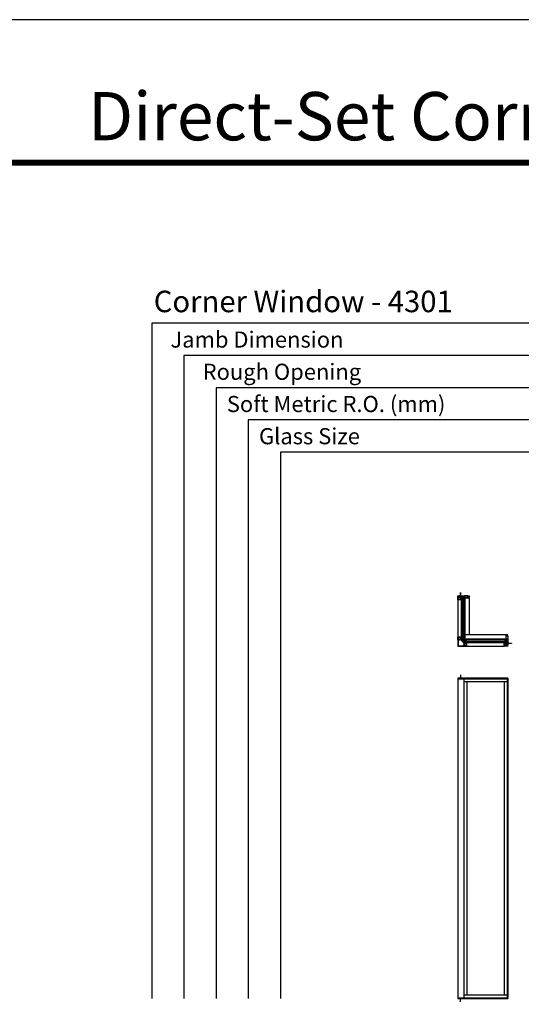
# Model space of a CAD drawing. Extents: x 0 to 1640, y 6630 to 7700.
# Drawn here: x 1271 to 1458, y 7333 to 7700 of the extents above; entities that cross this region are included whole.
import ezdxf

# ---------------------------------------------------------------- set-up
doc = ezdxf.new("R2010")
doc.units = 0
doc.header["$LTSCALE"] = 0.25
doc.header["$MEASUREMENT"] = 0
doc.layers.get('0').update_dxf_attribs({"linetype": 'CONTINUOUS'})
doc.styles.add('ARIAL', font='arial.ttf', dxfattribs={"height": 4})

msp = doc.modelspace()

# ---------------------------------------------------------------- linework, layer by layer
for p, q in [((1604.83, 7586.92), (1320.08, 7586.92)), ((1320.08, 7586.92), (1320.08, 7335.46)), ((1604.83, 7574.92), (1332.08, 7574.92)), ((1332.08, 7574.92), (1332.08, 7335.46)), ((1604.83, 7562.92), (1344.08, 7562.92)), ((1344.08, 7562.92), (1344.08, 7335.46)), ((1604.83, 7550.92), (1356.08, 7550.92)), ((1356.08, 7550.92), (1356.08, 7335.46)), ((1604.83, 7538.92), (1368.08, 7538.92)), ((1368.08, 7538.92), (1368.08, 7335.46)), ((1436.59, 7484.57), (1435.59, 7484.57)), ((1435.59, 7484.57), (1435.59, 7469.5)), ((1435.84, 7484.57), (1435.84, 7469.5)), ((1436.34, 7484.57), (1436.34, 7469.5)), ((1436.59, 7484.57), (1436.59, 7469.5)), ((1438.44, 7484.74), (1438.44, 7470.95)), ((1434.19, 7484.18), (1434.19, 7470.01)), ((1435.41, 7484.06), (1435.41, 7470.01)), ((1436.34, 7484.2), (1435.84, 7484.2)), ((1436.83, 7484.11), (1436.83, 7470)), ((1452.22, 7470.95), (1436.83, 7470.95)), ((1436.59, 7469.5), (1435.59, 7469.5)), ((1436.34, 7469.87), (1435.84, 7469.87)), ((1452.06, 7469.1), (1436.94, 7469.1)), ((1436.94, 7469.1), (1436.94, 7468.94)), ((1436.94, 7469.1), (1436.94, 7468.1)), ((1452.06, 7468.85), (1436.94, 7468.85)), ((1452.06, 7468.35), (1436.94, 7468.35)), ((1436.94, 7468.26), (1436.94, 7468.1)), ((1452.06, 7468.1), (1436.94, 7468.1)), ((1437.32, 7468.85), (1437.32, 7468.35)), ((1451.55, 7469.34), (1437.49, 7469.34)), ((1437.49, 7466.71), (1451.55, 7466.71)), ((1451.55, 7467.92), (1437.5, 7467.92)), ((1451.68, 7468.85), (1451.68, 7468.35)), ((1452.06, 7469.1), (1452.06, 7468.1)), ((1435.2, 7455.96), (1435.25, 7455.96)), ((1435.2, 7455.96), (1435.2, 7454.71)), ((1435.25, 7455.96), (1435.25, 7454.71)), ((1452.87, 7454.71), (1434.19, 7454.71)), ((1434.19, 7454.71), (1434.19, 7335.46)), ((1452.6, 7454.43), (1434.19, 7454.43)), ((1436.45, 7454.43), (1436.45, 7335.73)), ((1452.6, 7453.37), (1436.45, 7453.37)), ((1437.51, 7453.37), (1437.51, 7336.79)), ((1451.53, 7453.37), (1451.53, 7336.79)), ((1452.6, 7454.43), (1452.87, 7454.71)), ((1452.6, 7454.43), (1452.6, 7335.73)), ((1452.87, 7454.71), (1452.87, 7335.46)), ((1434.19, 7335.73), (1452.6, 7335.73)), ((1434.19, 7335.46), (1452.87, 7335.46)), ((1435.2, 7334.21), (1435.2, 7335.46)), ((1435.25, 7334.21), (1435.25, 7335.46)), ((1436.45, 7336.79), (1452.6, 7336.79)), ((1452.6, 7335.73), (1452.87, 7335.46)), ((1435.2, 7334.21), (1435.25, 7334.21))]:
    msp.add_line(p, q)
msp.add_lwpolyline([(820, 6630), (1640, 6630), (1640, 7700), (820, 7700)], close=True)
at = {"const_width": 2.25}
msp.add_lwpolyline([(855.17, 7646.73), (1604.83, 7646.73)], dxfattribs=at)
for points in [[(1434.23, 7485.39), (1434.21, 7485.39, 0.41422), (1434.19, 7485.37), (1434.19, 7485.13, 0.41422), (1434.21, 7485.11), (1434.41, 7485.11, -0.414185), (1434.43, 7485.09), (1434.43, 7484.73, 0.41424), (1434.44, 7484.72), (1434.54, 7484.72, 0.267895), (1434.55, 7484.73), (1434.58, 7484.77, 0.5773), (1434.57, 7484.78), (1434.51, 7484.78, -0.41419), (1434.49, 7484.8), (1434.49, 7484.91, -0.414225), (1434.51, 7484.93), (1435.2, 7484.93, -0.414207), (1435.24, 7484.89), (1435.24, 7484.82, -0.414207), (1435.2, 7484.78), (1435.07, 7484.78, 0.5773), (1435.06, 7484.77), (1435.08, 7484.73, 0.267982), (1435.1, 7484.72), (1435.31, 7484.72, 0.199817), (1435.32, 7484.72), (1435.32, 7484.72, -0.197884), (1435.34, 7484.73), (1435.4, 7484.73, -0.198784), (1435.41, 7484.72), (1435.41, 7484.72, 0.198788), (1435.43, 7484.72), (1435.55, 7484.72, 0.577302), (1435.57, 7484.75), (1435.51, 7484.84, 0.267976), (1435.5, 7484.85), (1435.42, 7484.85), (1435.35, 7484.81), (1435.34, 7484.81, -0.41424), (1435.33, 7484.82), (1435.33, 7485.21, 0.21354), (1435.33, 7485.22, -0.688504), (1435.33, 7485.24), (1435.34, 7485.24), (1435.42, 7485.22, -0.267778), (1435.43, 7485.21), (1435.43, 7485.21, 0.577503), (1435.44, 7485.2), (1435.46, 7485.22), (1435.47, 7485.32, 0.548703), (1435.45, 7485.33), (1435.4, 7485.31, 0.263781), (1435.39, 7485.3, -0.792799), (1435.37, 7485.3), (1435.35, 7485.3, -0.414224), (1435.33, 7485.32), (1435.33, 7485.34, 0.414226), (1435.31, 7485.36), (1435.26, 7485.36, -0.414188), (1435.25, 7485.37), (1435.25, 7486.67, 0.999996), (1435.19, 7486.67), (1435.19, 7486.51, 0.198983), (1435.2, 7486.49), (1435.2, 7486.49, -0.198983), (1435.21, 7486.48), (1435.21, 7486.3, -0.198983), (1435.2, 7486.28), (1435.2, 7486.28, 0.198983), (1435.19, 7486.26), (1435.19, 7485.41, 0.200599), (1435.2, 7485.4), (1435.2, 7485.39, -0.19894), (1435.21, 7485.38), (1435.21, 7485.37, -0.414237), (1435.2, 7485.36), (1435.13, 7485.36, -0.347801), (1435.11, 7485.37, 0.347745), (1435.09, 7485.39), (1434.96, 7485.39), (1434.95, 7485.37), (1434.93, 7485.39), (1434.74, 7485.39, 0.198613), (1434.73, 7485.38), (1434.71, 7485.37, -0.199085), (1434.71, 7485.37), (1434.66, 7485.37, 0.414218), (1434.59, 7485.29), (1434.59, 7485.25, -0.149471), (1434.58, 7485.24), (1434.55, 7485.19, 0.600852), (1434.56, 7485.17), (1434.57, 7485.17, -0.414326), (1434.59, 7485.16), (1434.59, 7485.01, -0.414255), (1434.57, 7484.99), (1434.5, 7484.99, -0.414225), (1434.48, 7485.01), (1434.48, 7485.09, 0.414209), (1434.41, 7485.17), (1434.27, 7485.17, -0.414227), (1434.25, 7485.19), (1434.25, 7485.27, -0.414236), (1434.26, 7485.28), (1434.27, 7485.28, 0.59904), (1434.28, 7485.3), (1434.25, 7485.35, -0.148099), (1434.25, 7485.36), (1434.25, 7485.37, 0.41422)], [(1434.19, 7484.07, 0.414304), (1434.21, 7484.05), (1435.39, 7484.05, 0.414244), (1435.41, 7484.06), (1435.41, 7484.18, 0.414244), (1435.39, 7484.19), (1435.38, 7484.19, 0.414244), (1435.37, 7484.18), (1435.37, 7484.16, -0.414106), (1435.36, 7484.16), (1435.33, 7484.16, -0.414106), (1435.32, 7484.16), (1435.32, 7484.36, -0.414193), (1435.33, 7484.37), (1435.36, 7484.37, -0.414193), (1435.37, 7484.36), (1435.37, 7484.34, 0.414103), (1435.38, 7484.33), (1435.39, 7484.33, 0.414103), (1435.41, 7484.34), (1435.41, 7484.44, 0.414244), (1435.39, 7484.45), (1435.38, 7484.45, 0.414242), (1435.37, 7484.44), (1435.37, 7484.42, -0.41424), (1435.35, 7484.41), (1435.33, 7484.41, -0.41424), (1435.32, 7484.42), (1435.32, 7484.67, 0.414222), (1435.3, 7484.69), (1435.02, 7484.69, -0.414192), (1435, 7484.71), (1435, 7484.77, -0.414227), (1435.02, 7484.79), (1435.15, 7484.79, 0.999997), (1435.15, 7484.84), (1435.02, 7484.84, 0.414229), (1434.96, 7484.77), (1434.96, 7484.69, 0.414205), (1435, 7484.65), (1435.24, 7484.65, -0.414222), (1435.26, 7484.63), (1435.26, 7484.11, -0.414222), (1435.24, 7484.09), (1434.27, 7484.09, -0.414227), (1434.25, 7484.11), (1434.25, 7484.64, -0.414192), (1434.27, 7484.66), (1434.54, 7484.66, 0.198928), (1434.56, 7484.67), (1434.62, 7484.73, 0.339481), (1434.63, 7484.79), (1434.62, 7484.81, 1.000083), (1434.58, 7484.79), (1434.59, 7484.77, -0.33947), (1434.59, 7484.76), (1434.55, 7484.72, -0.198554), (1434.54, 7484.72), (1434.26, 7484.72, -0.414095), (1434.25, 7484.73), (1434.25, 7485.02, -0.414227), (1434.27, 7485.04), (1434.29, 7485.04, 0.414304), (1434.31, 7485.06), (1434.31, 7485.07, 0.41422), (1434.29, 7485.09), (1434.21, 7485.09, 0.41422), (1434.19, 7485.07)], [(1434.64, 7485.01, 0.41425), (1434.66, 7484.99), (1435.23, 7484.99, 0.414224), (1435.25, 7485.01), (1435.25, 7485.29, 0.414224), (1435.23, 7485.31), (1434.66, 7485.31, 0.41425), (1434.64, 7485.29)], [(1435.44, 7484.05, -0.414214), (1435.42, 7484.07), (1435.42, 7484.24), (1435.37, 7484.24, 0.414214), (1435.35, 7484.23), (1435.35, 7484.18, -0.414214), (1435.34, 7484.17), (1435.33, 7484.17, -0.414214), (1435.32, 7484.18), (1435.32, 7484.34, -0.414214), (1435.33, 7484.36), (1435.34, 7484.36, -0.414214), (1435.35, 7484.34), (1435.35, 7484.29, 0.414214), (1435.37, 7484.28), (1435.42, 7484.28), (1435.42, 7484.41, -0.414214), (1435.44, 7484.43), (1435.51, 7484.43, 0.414214), (1435.54, 7484.46), (1435.54, 7484.63, 0.414214), (1435.51, 7484.66), (1435.44, 7484.66, -1), (1435.44, 7484.7), (1435.54, 7484.7, -0.414214), (1435.6, 7484.64), (1435.6, 7484.43, -0.146938), (1435.59, 7484.09, -0.322537), (1435.53, 7484.05)], [(1435.5, 7484.85, -0.071708), (1435.51, 7484.85, -0.210083), (1435.52, 7484.84), (1435.57, 7484.75, 0.267982), (1435.59, 7484.74), (1435.66, 7484.74, 0.742494), (1435.66, 7484.77, -0.536022), (1435.66, 7484.79, 0.535966), (1435.66, 7484.81, -0.535958), (1435.66, 7484.83, 0.53603), (1435.66, 7484.85, -0.535958), (1435.66, 7484.86, 0.535966), (1435.66, 7484.88, -0.536022), (1435.66, 7484.9, 0.535966), (1435.66, 7484.92, -0.251199), (1435.66, 7484.93), (1435.66, 7484.97, -0.414224), (1435.68, 7484.99), (1435.74, 7484.99, -0.414223), (1435.76, 7484.97), (1435.76, 7484.93, -0.251202), (1435.75, 7484.92, 0.535958), (1435.75, 7484.9, -0.536026), (1435.75, 7484.88, 0.535958), (1435.75, 7484.86, -0.535962), (1435.75, 7484.85, 0.536022), (1435.75, 7484.83, -0.535962), (1435.75, 7484.81, 0.535958), (1435.75, 7484.79, -0.536026), (1435.75, 7484.77, 0.556452), (1435.75, 7484.75, -0.259536), (1435.76, 7484.74, 0.404938), (1435.77, 7484.73), (1436.11, 7484.73, 0.198934), (1436.12, 7484.73), (1436.13, 7484.73, -0.414163), (1436.14, 7484.73), (1436.15, 7484.73, 0.198934), (1436.15, 7484.73), (1436.44, 7484.73, 0.267894), (1436.46, 7484.73), (1436.52, 7484.84, -0.268101), (1436.54, 7484.85), (1436.55, 7484.85, -0.13154), (1436.56, 7484.85), (1436.62, 7484.81, 0.13154), (1436.63, 7484.81), (1436.63, 7484.81, 0.414303), (1436.65, 7484.83), (1436.65, 7484.85, 0.162299), (1436.65, 7484.85, -0.162134), (1436.65, 7484.86), (1436.65, 7484.87, -0.162371), (1436.65, 7484.88, 0.16236), (1436.65, 7484.88), (1436.65, 7484.91, 0.414196), (1436.64, 7484.92), (1436.63, 7484.92, -0.414337), (1436.62, 7484.93), (1436.62, 7485.1, -0.414198), (1436.63, 7485.11), (1436.64, 7485.11, 0.414336), (1436.65, 7485.12), (1436.65, 7485.15, 0.16236), (1436.65, 7485.15, -0.162371), (1436.65, 7485.16), (1436.65, 7485.17, -0.162134), (1436.65, 7485.17, 0.162299), (1436.65, 7485.18), (1436.65, 7485.2, 0.414303), (1436.63, 7485.22), (1436.63, 7485.22, 0.13154), (1436.62, 7485.21), (1436.56, 7485.18, -0.13154), (1436.55, 7485.18), (1436.54, 7485.18, -0.268101), (1436.52, 7485.19), (1436.46, 7485.29, 0.267894), (1436.44, 7485.3), (1435.54, 7485.3, 0.267895), (1435.52, 7485.29), (1435.46, 7485.19, -0.268101), (1435.44, 7485.18), (1435.43, 7485.18, -0.131543), (1435.42, 7485.18), (1435.36, 7485.21, 0.131539), (1435.35, 7485.22), (1435.35, 7485.22, 0.414303), (1435.33, 7485.2), (1435.33, 7485.18, 0.162288), (1435.33, 7485.17, -0.162134), (1435.33, 7485.17), (1435.33, 7485.16, -0.162371), (1435.33, 7485.15, 0.162348), (1435.33, 7485.15), (1435.33, 7485.12, 0.414333), (1435.34, 7485.11), (1435.35, 7485.11, -0.414197), (1435.36, 7485.1), (1435.36, 7484.93, -0.414337), (1435.35, 7484.92), (1435.34, 7484.92, 0.414193), (1435.33, 7484.91), (1435.33, 7484.88, 0.162348), (1435.33, 7484.88, -0.162371), (1435.33, 7484.87), (1435.33, 7484.86, -0.162134), (1435.33, 7484.85, 0.162288), (1435.33, 7484.85), (1435.33, 7484.83, 0.414303), (1435.35, 7484.81), (1435.35, 7484.81, 0.07736), (1435.36, 7484.81), (1435.42, 7484.85)], [(1435.99, 7484.79, 0.414308), (1436.01, 7484.81), (1436.01, 7485.23, 0.414189), (1435.99, 7485.25), (1435.83, 7485.25, 0.414188), (1435.81, 7485.23), (1435.81, 7484.81, 0.414307), (1435.83, 7484.79)], [(1437.34, 7485.39), (1436.77, 7485.39, 0.307941), (1436.66, 7485.31, -0.307971), (1436.65, 7485.3), (1436.61, 7485.3, -0.792695), (1436.59, 7485.3, 0.26369), (1436.58, 7485.31), (1436.53, 7485.33, 0.548705), (1436.51, 7485.32), (1436.52, 7485.22), (1436.54, 7485.21, 0.577505), (1436.55, 7485.21), (1436.55, 7485.22, -0.268193), (1436.56, 7485.22), (1436.64, 7485.24), (1436.65, 7485.24, -0.688536), (1436.65, 7485.22, 0.213393), (1436.65, 7485.21), (1436.65, 7484.82, -0.414239), (1436.64, 7484.81), (1436.63, 7484.81), (1436.56, 7484.85), (1436.54, 7484.85, 0.267973), (1436.52, 7484.84), (1436.47, 7484.75, 0.577302), (1436.49, 7484.72), (1436.67, 7484.72, -0.414241), (1436.68, 7484.71), (1436.68, 7484.44), (1436.7, 7484.42), (1436.68, 7484.41), (1436.68, 7484.28, 0.414239), (1436.7, 7484.26), (1436.71, 7484.26, 0.414239), (1436.72, 7484.28), (1436.72, 7484.29, -0.414241), (1436.74, 7484.3), (1436.76, 7484.3, -0.414241), (1436.77, 7484.29), (1436.77, 7484.1, -0.414241), (1436.76, 7484.09), (1436.74, 7484.09, -0.414241), (1436.72, 7484.1), (1436.72, 7484.11, 0.414239), (1436.71, 7484.13), (1436.7, 7484.13, 0.414239), (1436.68, 7484.11), (1436.68, 7484.06, 0.41441), (1436.69, 7484.05), (1436.81, 7484.05, 0.414307), (1436.83, 7484.07), (1436.83, 7484.71, -0.414241), (1436.84, 7484.72), (1438.42, 7484.72, 0.41422), (1438.44, 7484.74), (1438.44, 7485.37, 0.414185), (1438.42, 7485.39), (1438.41, 7485.39, 0.414185), (1438.39, 7485.37), (1438.39, 7485.36, -0.148099), (1438.38, 7485.35), (1438.35, 7485.3, 0.598934), (1438.36, 7485.28), (1438.37, 7485.28, -0.414236), (1438.39, 7485.27), (1438.39, 7485.18, -0.414236), (1438.37, 7485.17), (1438.36, 7485.17, 0.41424), (1438.35, 7485.15), (1438.35, 7485.14, 0.41424), (1438.36, 7485.13), (1438.37, 7485.13, -0.414095), (1438.39, 7485.11), (1438.39, 7485.02, -0.414227), (1438.37, 7485), (1438.23, 7485), (1438.22, 7484.99), (1438.2, 7485), (1438.07, 7485, -0.41422), (1438.05, 7485.02), (1438.05, 7485.16, -0.41424), (1438.06, 7485.17), (1438.07, 7485.17, 0.600886), (1438.08, 7485.19), (1438.05, 7485.24, -0.149357), (1438.05, 7485.25), (1438.05, 7485.29, 0.414222), (1437.97, 7485.36), (1437.66, 7485.36, -0.198781), (1437.65, 7485.37), (1437.64, 7485.38, 0.199076), (1437.62, 7485.39), (1437.38, 7485.39), (1437.36, 7485.37)], [(1437.97, 7484.78, 0.41422), (1437.99, 7484.8), (1437.99, 7485.29, 0.414185), (1437.97, 7485.31), (1436.75, 7485.31, 0.414188), (1436.73, 7485.29), (1436.73, 7484.8, 0.414223), (1436.75, 7484.78)], [(1438.38, 7484.93, 0.41422), (1438.36, 7484.95), (1438.07, 7484.95, 0.41422), (1438.05, 7484.93), (1438.05, 7484.8, 0.41422), (1438.07, 7484.78), (1438.36, 7484.78, 0.41422), (1438.38, 7484.8)], [(1435.48, 7484.37), (1435.48, 7484.12, 0.414214), (1435.49, 7484.11), (1435.53, 7484.11, 0.325523), (1435.53, 7484.11, 0.119487), (1435.55, 7484.37, 0.367036), (1435.54, 7484.37), (1435.49, 7484.37, 0.414214)], [(1436.63, 7484.05), (1436.67, 7484.05, 0.414206), (1436.68, 7484.06), (1436.68, 7484.14, -0.414186), (1436.7, 7484.15), (1436.71, 7484.15, -0.414186), (1436.73, 7484.14), (1436.73, 7484.12, 1.000033), (1436.76, 7484.12), (1436.76, 7484.27, 0.999901), (1436.73, 7484.27), (1436.73, 7484.2, -0.414186), (1436.71, 7484.18), (1436.7, 7484.18, -0.414186), (1436.68, 7484.2), (1436.68, 7484.21, 0.577373), (1436.67, 7484.22), (1436.59, 7484.17, 0.767341)], [(1434.19, 7470.01, -0.414304), (1434.21, 7470.03), (1435.39, 7470.03, -0.414244), (1435.41, 7470.01), (1435.41, 7469.89, -0.414244), (1435.39, 7469.88), (1435.38, 7469.88, -0.414244), (1435.37, 7469.89), (1435.37, 7469.91, 0.414106), (1435.36, 7469.92), (1435.33, 7469.92, 0.414106), (1435.32, 7469.91), (1435.32, 7469.71, 0.414193), (1435.33, 7469.7), (1435.36, 7469.7, 0.414193), (1435.37, 7469.71), (1435.37, 7469.73, -0.414103), (1435.38, 7469.74), (1435.39, 7469.74, -0.414103), (1435.41, 7469.73), (1435.41, 7469.64, -0.414244), (1435.39, 7469.63), (1435.38, 7469.63, -0.414242), (1435.37, 7469.64), (1435.37, 7469.65, 0.41424), (1435.35, 7469.67), (1435.33, 7469.67, 0.41424), (1435.32, 7469.65), (1435.32, 7469.4, -0.414222), (1435.3, 7469.38), (1435.02, 7469.38, 0.414192), (1435, 7469.36), (1435, 7469.3, 0.414227), (1435.02, 7469.28), (1435.15, 7469.28, -0.999997), (1435.15, 7469.24), (1435.02, 7469.24, -0.414229), (1434.96, 7469.3), (1434.96, 7469.38, -0.414205), (1435, 7469.42), (1435.24, 7469.42, 0.414222), (1435.26, 7469.44), (1435.26, 7469.96, 0.414222), (1435.24, 7469.98), (1434.27, 7469.98, 0.414227), (1434.25, 7469.96), (1434.25, 7469.43, 0.414192), (1434.27, 7469.41), (1434.54, 7469.41, -0.198928), (1434.56, 7469.4), (1434.62, 7469.34, -0.339481), (1434.63, 7469.28), (1434.62, 7469.26, -1.000083), (1434.58, 7469.28), (1434.59, 7469.3, 0.33947), (1434.59, 7469.31), (1434.55, 7469.36, 0.198554), (1434.54, 7469.36), (1434.26, 7469.36, 0.414095), (1434.25, 7469.35), (1434.25, 7469.06, 0.414227), (1434.27, 7469.04), (1434.29, 7469.04, -0.414304), (1434.31, 7469.02), (1434.31, 7469, -0.41422), (1434.29, 7468.98), (1434.21, 7468.98, -0.41422), (1434.19, 7469)], [(1435.44, 7470.03, 0.414214), (1435.42, 7470.01), (1435.42, 7469.83), (1435.37, 7469.83, -0.414214), (1435.35, 7469.84), (1435.35, 7469.89, 0.414214), (1435.34, 7469.9), (1435.33, 7469.9, 0.414214), (1435.32, 7469.89), (1435.32, 7469.73, 0.414214), (1435.33, 7469.72), (1435.34, 7469.72, 0.414214), (1435.35, 7469.73), (1435.35, 7469.78, -0.414214), (1435.37, 7469.79), (1435.42, 7469.79), (1435.42, 7469.66, 0.414214), (1435.44, 7469.64), (1435.51, 7469.64, -0.414214), (1435.54, 7469.61), (1435.54, 7469.44, -0.414214), (1435.51, 7469.41), (1435.44, 7469.41, 1), (1435.44, 7469.37), (1435.54, 7469.37, 0.414214), (1435.6, 7469.43), (1435.6, 7469.64, 0.146938), (1435.59, 7469.98, 0.322537), (1435.53, 7470.03)], [(1435.48, 7469.71), (1435.48, 7469.96, -0.414214), (1435.49, 7469.97), (1435.53, 7469.97, -0.325523), (1435.53, 7469.96, -0.119487), (1435.55, 7469.71, -0.367036), (1435.54, 7469.7), (1435.49, 7469.7, -0.414214)], [(1436.43, 7468.58, -0.410536), (1436.35, 7468.65, 0.12083), (1436.35, 7468.66, -0.215969), (1436.35, 7468.68, -0.214117), (1436.4, 7468.73, -0.215969), (1436.41, 7468.73, 0.12083), (1436.43, 7468.72, -0.410534), (1436.5, 7468.65, 1), (1436.56, 7468.65, 0.311444), (1436.47, 7468.77, -0.546104), (1436.47, 7468.8), (1436.55, 7468.88, -0.198912), (1436.56, 7468.89), (1436.6, 7468.89, 0.414214), (1436.62, 7468.91), (1436.62, 7468.91, 0.581132), (1436.63, 7468.93), (1436.63, 7468.93, 0.361089), (1436.62, 7468.93), (1436.59, 7468.98, -0.137872), (1436.59, 7468.99), (1436.59, 7469.01, -0.490314), (1436.6, 7469.02), (1436.62, 7469.01, 0.063254), (1436.63, 7469.01), (1436.75, 7469.01, 0.213422), (1436.76, 7469.01, -0.6885), (1436.78, 7469.01), (1436.78, 7469), (1436.76, 7468.92, -0.267949), (1436.76, 7468.91), (1436.75, 7468.91, 0.57735), (1436.75, 7468.9), (1436.76, 7468.88), (1436.86, 7468.87, 0.548619), (1436.87, 7468.89), (1436.85, 7468.94, 0.263723), (1436.84, 7468.95, -0.635782), (1436.84, 7468.97, 0.224876), (1436.84, 7468.98), (1436.84, 7469.18, -0.414214), (1436.86, 7469.2), (1437.11, 7469.2), (1437.12, 7469.21), (1437.14, 7469.2), (1437.28, 7469.2, 0.414214), (1437.29, 7469.21), (1437.29, 7469.23, 0.414214), (1437.28, 7469.24), (1437.27, 7469.24, -0.414214), (1437.25, 7469.25), (1437.25, 7469.27, -0.414214), (1437.27, 7469.28), (1437.46, 7469.28, -0.414214), (1437.47, 7469.27), (1437.47, 7469.25, -0.414214), (1437.46, 7469.24), (1437.44, 7469.24, 0.414214), (1437.43, 7469.23), (1437.43, 7469.21, 0.414214), (1437.44, 7469.2), (1437.5, 7469.2, 0.414214), (1437.51, 7469.21), (1437.51, 7469.32, 0.414214), (1437.49, 7469.34), (1436.85, 7469.34, -0.414214), (1436.83, 7469.36), (1436.83, 7470, 0.414214), (1436.81, 7470.02), (1436.69, 7470.02, 0.414214), (1436.68, 7470.02), (1436.68, 7469.96, 0.414214), (1436.7, 7469.95), (1436.71, 7469.95, 0.414214), (1436.72, 7469.96), (1436.72, 7469.97, -0.414214), (1436.74, 7469.98), (1436.76, 7469.98, -0.414214), (1436.77, 7469.97), (1436.77, 7469.78, -0.414214), (1436.76, 7469.77), (1436.74, 7469.77, -0.414214), (1436.72, 7469.78), (1436.72, 7469.8, 0.414214), (1436.71, 7469.81), (1436.7, 7469.81, 0.414214), (1436.68, 7469.8), (1436.68, 7469.65), (1436.7, 7469.64), (1436.68, 7469.62), (1436.68, 7469.38, -0.414214), (1436.66, 7469.36), (1436.47, 7469.36, 0.224876), (1436.46, 7469.35, -0.635782), (1436.44, 7469.36, 0.263723), (1436.43, 7469.37), (1436.37, 7469.39, 0.548619), (1436.36, 7469.37), (1436.37, 7469.28), (1436.38, 7469.26, 0.57735), (1436.4, 7469.26), (1436.4, 7469.27, -0.267949), (1436.41, 7469.28), (1436.49, 7469.3), (1436.49, 7469.3, -0.6885), (1436.5, 7469.28, 0.213422), (1436.5, 7469.27), (1436.5, 7469.14, 0.063254), (1436.5, 7469.14), (1436.5, 7469.11, -0.490314), (1436.5, 7469.1), (1436.48, 7469.1, -0.137872), (1436.47, 7469.1), (1436.42, 7469.13, 0.361089), (1436.42, 7469.14), (1436.41, 7469.15, 0.581132), (1436.4, 7469.14), (1436.39, 7469.14, 0.414214), (1436.37, 7469.12), (1436.37, 7469.07, -0.198912), (1436.37, 7469.06), (1436.29, 7468.98, -0.546104), (1436.26, 7468.99, 0.311444), (1436.14, 7469.07, 1), (1436.14, 7469.01, -0.410534), (1436.21, 7468.94, 0.12083), (1436.21, 7468.93, -0.215969), (1436.21, 7468.91, -0.214117), (1436.16, 7468.86, -0.215969), (1436.15, 7468.86, 0.12083), (1436.13, 7468.87, -0.410536), (1436.06, 7468.94, 1), (1436, 7468.94, 0.197282), (1436.04, 7468.85), (1436.33, 7468.56, 0.197282), (1436.43, 7468.52, 1)], [(1436.63, 7470.02), (1436.67, 7470.02, -0.414206), (1436.68, 7470.01), (1436.68, 7469.93, 0.414186), (1436.7, 7469.92), (1436.71, 7469.92, 0.414186), (1436.73, 7469.93), (1436.73, 7469.95, -1.000033), (1436.76, 7469.95), (1436.76, 7469.8, -0.999901), (1436.73, 7469.8), (1436.73, 7469.87, 0.414186), (1436.71, 7469.89), (1436.7, 7469.89, 0.414186), (1436.68, 7469.87), (1436.68, 7469.86, -0.577373), (1436.67, 7469.85), (1436.59, 7469.9, -0.767341)], [(1452.87, 7469.86), (1452.87, 7469.28, -0.307941), (1452.8, 7469.17, 0.307971), (1452.79, 7469.16), (1452.79, 7469.13, 0.792695), (1452.79, 7469.1, -0.26369), (1452.8, 7469.1), (1452.82, 7469.04, -0.548705), (1452.81, 7469.03), (1452.71, 7469.03), (1452.69, 7469.05, -0.577505), (1452.7, 7469.06), (1452.7, 7469.07, 0.268193), (1452.71, 7469.07), (1452.73, 7469.15), (1452.73, 7469.16, 0.688536), (1452.71, 7469.17, -0.213393), (1452.7, 7469.16), (1452.31, 7469.16, 0.414239), (1452.3, 7469.15), (1452.3, 7469.14), (1452.34, 7469.07), (1452.34, 7469.05, -0.267973), (1452.33, 7469.04), (1452.23, 7468.98, -0.577302), (1452.2, 7469), (1452.2, 7469.19, 0.414241), (1452.19, 7469.2), (1451.92, 7469.2), (1451.91, 7469.21), (1451.89, 7469.2), (1451.76, 7469.2, -0.414239), (1451.75, 7469.21), (1451.75, 7469.23, -0.414239), (1451.76, 7469.24), (1451.78, 7469.24, 0.414241), (1451.79, 7469.25), (1451.79, 7469.27, 0.414241), (1451.78, 7469.28), (1451.58, 7469.28, 0.414241), (1451.57, 7469.27), (1451.57, 7469.25, 0.414241), (1451.58, 7469.24), (1451.6, 7469.24, -0.414239), (1451.61, 7469.23), (1451.61, 7469.21, -0.414239), (1451.6, 7469.2), (1451.54, 7469.2, -0.41441), (1451.53, 7469.21), (1451.53, 7469.32, -0.414307), (1451.55, 7469.34), (1452.19, 7469.34, 0.414241), (1452.2, 7469.35), (1452.2, 7470.93, -0.41422), (1452.22, 7470.95), (1452.85, 7470.95, -0.414185), (1452.87, 7470.93), (1452.87, 7470.92, -0.414185), (1452.85, 7470.9), (1452.85, 7470.9, 0.148099), (1452.84, 7470.9), (1452.79, 7470.86, -0.598934), (1452.77, 7470.87), (1452.77, 7470.89, 0.414236), (1452.76, 7470.9), (1452.66, 7470.9, 0.414236), (1452.65, 7470.89), (1452.65, 7470.87, -0.41424), (1452.64, 7470.86), (1452.62, 7470.86, -0.41424), (1452.61, 7470.87), (1452.61, 7470.89, 0.414095), (1452.6, 7470.9), (1452.51, 7470.9, 0.414227), (1452.49, 7470.88), (1452.49, 7470.75), (1452.47, 7470.73), (1452.49, 7470.71), (1452.49, 7470.58, 0.41422), (1452.51, 7470.56), (1452.65, 7470.56, 0.41424), (1452.66, 7470.57), (1452.66, 7470.59, -0.600886), (1452.68, 7470.6), (1452.73, 7470.56, 0.149357), (1452.74, 7470.56), (1452.77, 7470.56, -0.414222), (1452.85, 7470.49), (1452.85, 7470.18, 0.198781), (1452.85, 7470.16), (1452.87, 7470.15, -0.199076), (1452.87, 7470.13), (1452.87, 7469.89), (1452.86, 7469.87)], [(1452.41, 7470.9, -0.41422), (1452.43, 7470.88), (1452.43, 7470.58, -0.41422), (1452.41, 7470.56), (1452.28, 7470.56, -0.41422), (1452.26, 7470.58), (1452.26, 7470.88, -0.41422), (1452.28, 7470.9)], [(1452.26, 7470.49, -0.41422), (1452.28, 7470.51), (1452.77, 7470.51, -0.414185), (1452.79, 7470.49), (1452.79, 7469.26, -0.414188), (1452.77, 7469.24), (1452.28, 7469.24, -0.414223), (1452.26, 7469.26)], [(1436.45, 7466.92, -0.414214), (1436.47, 7466.94), (1436.83, 7466.94, 0.414214), (1436.84, 7466.95), (1436.84, 7467.05, 0.267949), (1436.83, 7467.07), (1436.79, 7467.09, 0.57735), (1436.78, 7467.08), (1436.78, 7467.03, -0.414214), (1436.76, 7467.01), (1436.65, 7467.01, -0.414214), (1436.63, 7467.03), (1436.63, 7467.71, -0.414214), (1436.67, 7467.75), (1436.74, 7467.75, -0.414214), (1436.78, 7467.71), (1436.78, 7467.58, 0.57735), (1436.79, 7467.57), (1436.83, 7467.6, 0.267949), (1436.84, 7467.62), (1436.84, 7468.02, 0.224876), (1436.84, 7468.03, -0.635782), (1436.84, 7468.05, 0.263723), (1436.85, 7468.05), (1436.87, 7468.11, 0.548619), (1436.86, 7468.12), (1436.76, 7468.12), (1436.75, 7468.1, 0.57735), (1436.75, 7468.09), (1436.76, 7468.08, -0.267949), (1436.76, 7468.08), (1436.78, 7468), (1436.78, 7467.99, -0.6885), (1436.76, 7467.98, 0.213422), (1436.75, 7467.99), (1436.63, 7467.99, 0.063254), (1436.62, 7467.99), (1436.6, 7467.98, -0.490314), (1436.59, 7467.99), (1436.59, 7468.01, -0.137871), (1436.59, 7468.01), (1436.62, 7468.06, 0.361089), (1436.63, 7468.07), (1436.63, 7468.07, 0.581132), (1436.62, 7468.09), (1436.62, 7468.11, 0.291473), (1436.62, 7468.12), (1436.59, 7468.13, 0.109518), (1436.58, 7468.13), (1436.32, 7468.13, -0.198912), (1436.3, 7468.14), (1435.63, 7468.82, -0.198912), (1435.62, 7468.83), (1435.62, 7469.1, 0.109518), (1435.62, 7469.1), (1435.61, 7469.13, 0.291473), (1435.6, 7469.14), (1435.57, 7469.14, 0.581132), (1435.56, 7469.15), (1435.55, 7469.14, 0.361089), (1435.55, 7469.13), (1435.5, 7469.1, -0.137871), (1435.49, 7469.1), (1435.47, 7469.1, -0.490314), (1435.47, 7469.11), (1435.47, 7469.14, 0.063254), (1435.47, 7469.14), (1435.47, 7469.27, 0.213422), (1435.47, 7469.28, -0.6885), (1435.48, 7469.3), (1435.49, 7469.3), (1435.56, 7469.28, -0.267949), (1435.57, 7469.27), (1435.57, 7469.26, 0.57735), (1435.59, 7469.26), (1435.6, 7469.28), (1435.61, 7469.37, 0.548619), (1435.6, 7469.39), (1435.54, 7469.37, 0.263723), (1435.53, 7469.36, -0.635782), (1435.51, 7469.35, 0.224876), (1435.5, 7469.36), (1435.1, 7469.36, 0.267949), (1435.08, 7469.35), (1435.06, 7469.31, 0.57735), (1435.07, 7469.29), (1435.2, 7469.29, -0.414214), (1435.24, 7469.25), (1435.24, 7469.18, -0.414214), (1435.2, 7469.14), (1434.51, 7469.14, -0.414214), (1434.49, 7469.16), (1434.49, 7469.27, -0.414214), (1434.51, 7469.29), (1434.57, 7469.29, 0.57735), (1434.58, 7469.31), (1434.55, 7469.35, 0.267949), (1434.54, 7469.36), (1434.44, 7469.36, 0.414214), (1434.43, 7469.34), (1434.43, 7468.98, -0.414214), (1434.41, 7468.96), (1434.21, 7468.96, 0.414214), (1434.19, 7468.94), (1434.19, 7466.73, 0.414214), (1434.21, 7466.71), (1436.43, 7466.71, 0.414214), (1436.45, 7466.73)], [(1434.27, 7466.81, 0.414214), (1434.29, 7466.79), (1436.35, 7466.79, 0.414214), (1436.37, 7466.81), (1436.37, 7467, -0.414214), (1436.39, 7467.02), (1436.53, 7467.02, 0.414214), (1436.55, 7467.04), (1436.55, 7467.25, 0.520656), (1436.52, 7467.27, -0.288383), (1436.39, 7467.3, -1), (1436.43, 7467.34, 0.415356), (1436.53, 7467.34, -0.128452), (1436.54, 7467.35, 0.21704), (1436.55, 7467.36, 0.213588), (1436.55, 7467.42, 0.228553), (1436.54, 7467.43, -0.127825), (1436.53, 7467.44, 0.407947), (1436.43, 7467.44, -1), (1436.39, 7467.48, -0.291693), (1436.52, 7467.51, 0.521087), (1436.55, 7467.53), (1436.55, 7467.77, 0.198912), (1436.54, 7467.79), (1435.27, 7469.06, 0.198912), (1435.26, 7469.06), (1435.02, 7469.06, 0.521087), (1435, 7469.04, -0.291693), (1434.97, 7468.9, -1), (1434.93, 7468.94, 0.407947), (1434.93, 7469.04, -0.127825), (1434.92, 7469.05, 0.228553), (1434.91, 7469.07, 0.213588), (1434.84, 7469.07, 0.21704), (1434.83, 7469.06, -0.128452), (1434.83, 7469.04, 0.415356), (1434.82, 7468.94, -1), (1434.78, 7468.9, -0.288383), (1434.75, 7469.04, 0.520656), (1434.73, 7469.06), (1434.53, 7469.06, 0.414214), (1434.51, 7469.04), (1434.51, 7468.9, -0.414214), (1434.49, 7468.88), (1434.29, 7468.88, 0.414214), (1434.27, 7468.86)], [(1435.62, 7469.25, -0.366583), (1435.56, 7469.24), (1435.5, 7469.27, 0.131311), (1435.5, 7469.28), (1435.49, 7469.28, 0.414214), (1435.47, 7469.26), (1435.47, 7469.13, 0.414214), (1435.49, 7469.11), (1435.5, 7469.11, 0.131652), (1435.5, 7469.11), (1435.56, 7469.15, -0.131652), (1435.59, 7469.15), (1435.62, 7469.15, 0.224467), (1435.66, 7469.17), (1435.74, 7469.27, -0.224467), (1435.78, 7469.28), (1436.19, 7469.28, -0.224467), (1436.23, 7469.27), (1436.31, 7469.17, 0.224467), (1436.35, 7469.15), (1436.38, 7469.15, -0.131652), (1436.41, 7469.15), (1436.47, 7469.11, 0.131652), (1436.47, 7469.11), (1436.48, 7469.11, 0.414214), (1436.5, 7469.13), (1436.5, 7469.26, 0.414214), (1436.48, 7469.28), (1436.47, 7469.28, 0.131311), (1436.47, 7469.27), (1436.41, 7469.24, -0.366583), (1436.35, 7469.25), (1436.27, 7469.35, 0.224467), (1436.25, 7469.36), (1435.72, 7469.36, 0.224467), (1435.7, 7469.35)], [(1437.49, 7466.71, 0.414304), (1437.51, 7466.73), (1437.51, 7467.91, 0.414244), (1437.5, 7467.92), (1437.38, 7467.92, 0.414244), (1437.37, 7467.91), (1437.37, 7467.89, 0.414244), (1437.38, 7467.88), (1437.4, 7467.88, -0.414106), (1437.4, 7467.87), (1437.4, 7467.84, -0.414106), (1437.4, 7467.83), (1437.2, 7467.83, -0.414193), (1437.19, 7467.84), (1437.19, 7467.87, -0.414193), (1437.2, 7467.88), (1437.22, 7467.88, 0.414103), (1437.23, 7467.89), (1437.23, 7467.91, 0.414103), (1437.22, 7467.92), (1437.12, 7467.92, 0.414244), (1437.11, 7467.91), (1437.11, 7467.89, 0.414242), (1437.12, 7467.88), (1437.14, 7467.88, -0.41424), (1437.15, 7467.87), (1437.15, 7467.84, -0.41424), (1437.14, 7467.83), (1436.88, 7467.83, 0.414222), (1436.87, 7467.81), (1436.87, 7467.54, -0.414192), (1436.85, 7467.52), (1436.79, 7467.52, -0.414227), (1436.77, 7467.54), (1436.77, 7467.66, 0.999997), (1436.72, 7467.66), (1436.72, 7467.54, 0.414229), (1436.79, 7467.47), (1436.87, 7467.47, 0.414205), (1436.91, 7467.51), (1436.91, 7467.75, -0.414222), (1436.93, 7467.77), (1437.45, 7467.77, -0.414222), (1437.46, 7467.75), (1437.46, 7466.78, -0.414227), (1437.45, 7466.76), (1436.92, 7466.76, -0.414192), (1436.9, 7466.78), (1436.9, 7467.05, 0.198928), (1436.89, 7467.08), (1436.83, 7467.14, 0.339481), (1436.77, 7467.15), (1436.75, 7467.13, 1.000083), (1436.77, 7467.1), (1436.79, 7467.11, -0.33947), (1436.8, 7467.11), (1436.84, 7467.06, -0.198554), (1436.84, 7467.06), (1436.84, 7466.77, -0.414095), (1436.83, 7466.76), (1436.54, 7466.76, -0.414227), (1436.52, 7466.78), (1436.52, 7466.8, 0.414304), (1436.5, 7466.82), (1436.49, 7466.82, 0.41422), (1436.47, 7466.8), (1436.47, 7466.73, 0.41422), (1436.49, 7466.71)], [(1436.74, 7468.86, -0.366583), (1436.73, 7468.92), (1436.76, 7468.98, 0.131311), (1436.76, 7468.99), (1436.76, 7468.99, 0.414214), (1436.75, 7469.01), (1436.61, 7469.01, 0.414214), (1436.6, 7468.99), (1436.6, 7468.99, 0.131652), (1436.6, 7468.98), (1436.63, 7468.92, -0.131652), (1436.64, 7468.9), (1436.64, 7468.86, 0.224467), (1436.66, 7468.82), (1436.75, 7468.74, -0.224467), (1436.77, 7468.71), (1436.77, 7468.29, -0.224467), (1436.75, 7468.25), (1436.66, 7468.17, 0.224467), (1436.64, 7468.14), (1436.64, 7468.1, -0.131652), (1436.63, 7468.08), (1436.6, 7468.01, 0.131652), (1436.6, 7468.01), (1436.6, 7468, 0.414214), (1436.61, 7467.99), (1436.75, 7467.99, 0.414214), (1436.76, 7468), (1436.76, 7468.01, 0.131311), (1436.76, 7468.01), (1436.73, 7468.07, -0.366583), (1436.74, 7468.13), (1436.84, 7468.21, 0.224467), (1436.84, 7468.23), (1436.84, 7468.77, 0.224467), (1436.84, 7468.78)], [(1437.51, 7467.96, -0.414214), (1437.49, 7467.94), (1437.31, 7467.94), (1437.31, 7467.88, 0.414214), (1437.33, 7467.87), (1437.38, 7467.87, -0.414214), (1437.39, 7467.86), (1437.39, 7467.84, -0.414214), (1437.38, 7467.83), (1437.22, 7467.83, -0.414214), (1437.2, 7467.84), (1437.2, 7467.86, -0.414214), (1437.22, 7467.87), (1437.27, 7467.87, 0.414214), (1437.28, 7467.88), (1437.28, 7467.94), (1437.15, 7467.94, -0.414214), (1437.13, 7467.96), (1437.13, 7468.02, 0.414214), (1437.1, 7468.05), (1436.93, 7468.05, 0.414214), (1436.9, 7468.02), (1436.9, 7467.96, -1), (1436.86, 7467.96), (1436.86, 7468.05, -0.414214), (1436.92, 7468.11), (1437.13, 7468.11, -0.146938), (1437.47, 7468.1, -0.322537), (1437.51, 7468.04)], [(1437.19, 7468), (1437.44, 7468, 0.414214), (1437.45, 7468.01), (1437.45, 7468.04, 0.325523), (1437.45, 7468.05, 0.119487), (1437.19, 7468.07, 0.367036), (1437.19, 7468.06), (1437.19, 7468.01, 0.414214)], [(1437.51, 7469.14), (1437.51, 7469.18, 0.414206), (1437.49, 7469.2), (1437.42, 7469.2, -0.414186), (1437.41, 7469.21), (1437.41, 7469.23, -0.414186), (1437.42, 7469.24), (1437.44, 7469.24, 1.000033), (1437.44, 7469.28), (1437.29, 7469.28, 0.999901), (1437.29, 7469.24), (1437.36, 7469.24, -0.414186), (1437.37, 7469.23), (1437.37, 7469.21, -0.414186), (1437.36, 7469.2), (1437.34, 7469.2, 0.577373), (1437.34, 7469.19), (1437.38, 7469.11, 0.767341)], [(1451.53, 7469.14), (1451.53, 7469.18, -0.414206), (1451.55, 7469.2), (1451.62, 7469.2, 0.414186), (1451.64, 7469.21), (1451.64, 7469.23, 0.414186), (1451.62, 7469.24), (1451.6, 7469.24, -1.000033), (1451.6, 7469.28), (1451.76, 7469.28, -0.999901), (1451.76, 7469.24), (1451.68, 7469.24, 0.414186), (1451.67, 7469.23), (1451.67, 7469.21, 0.414186), (1451.68, 7469.2), (1451.7, 7469.2, -0.577373), (1451.71, 7469.19), (1451.66, 7469.11, -0.767341)], [(1451.53, 7467.96, 0.414214), (1451.55, 7467.94), (1451.73, 7467.94), (1451.73, 7467.88, -0.414214), (1451.72, 7467.87), (1451.67, 7467.87, 0.414214), (1451.66, 7467.86), (1451.66, 7467.84, 0.414214), (1451.67, 7467.83), (1451.83, 7467.83, 0.414214), (1451.84, 7467.84), (1451.84, 7467.86, 0.414214), (1451.83, 7467.87), (1451.78, 7467.87, -0.414214), (1451.77, 7467.88), (1451.77, 7467.94), (1451.9, 7467.94, 0.414214), (1451.92, 7467.96), (1451.92, 7468.02, -0.414214), (1451.95, 7468.05), (1452.12, 7468.05, -0.414214), (1452.15, 7468.02), (1452.15, 7467.96, 1), (1452.19, 7467.96), (1452.19, 7468.05, 0.414214), (1452.13, 7468.11), (1451.92, 7468.11, 0.146938), (1451.58, 7468.1, 0.322537), (1451.53, 7468.04)], [(1451.55, 7466.71, -0.414304), (1451.53, 7466.73), (1451.53, 7467.91, -0.414244), (1451.55, 7467.92), (1451.67, 7467.92, -0.414244), (1451.68, 7467.91), (1451.68, 7467.89, -0.414244), (1451.67, 7467.88), (1451.65, 7467.88, 0.414106), (1451.64, 7467.87), (1451.64, 7467.84, 0.414106), (1451.65, 7467.83), (1451.85, 7467.83, 0.414193), (1451.86, 7467.84), (1451.86, 7467.87, 0.414193), (1451.85, 7467.88), (1451.83, 7467.88, -0.414103), (1451.82, 7467.89), (1451.82, 7467.91, -0.414103), (1451.83, 7467.92), (1451.92, 7467.92, -0.414244), (1451.93, 7467.91), (1451.93, 7467.89, -0.414242), (1451.92, 7467.88), (1451.91, 7467.88, 0.41424), (1451.89, 7467.87), (1451.89, 7467.84, 0.41424), (1451.91, 7467.83), (1452.16, 7467.83, -0.414222), (1452.18, 7467.81), (1452.18, 7467.54, 0.414192), (1452.2, 7467.52), (1452.26, 7467.52, 0.414227), (1452.28, 7467.54), (1452.28, 7467.66, -0.999997), (1452.32, 7467.66), (1452.32, 7467.54, -0.414229), (1452.26, 7467.47), (1452.18, 7467.47, -0.414205), (1452.14, 7467.51), (1452.14, 7467.75, 0.414222), (1452.12, 7467.77), (1451.6, 7467.77, 0.414222), (1451.58, 7467.75), (1451.58, 7466.78, 0.414227), (1451.6, 7466.76), (1452.13, 7466.76, 0.414192), (1452.15, 7466.78), (1452.15, 7467.05, -0.198928), (1452.16, 7467.08), (1452.22, 7467.14, -0.339481), (1452.28, 7467.15), (1452.3, 7467.13, -1.000083), (1452.28, 7467.1), (1452.26, 7467.11, 0.33947), (1452.25, 7467.11), (1452.2, 7467.06, 0.198554), (1452.2, 7467.06), (1452.2, 7466.77, 0.414095), (1452.21, 7466.76), (1452.5, 7466.76, 0.414227), (1452.52, 7466.78), (1452.52, 7466.8, -0.414304), (1452.54, 7466.82), (1452.56, 7466.82, -0.41422), (1452.58, 7466.8), (1452.58, 7466.73, -0.41422), (1452.56, 7466.71)], [(1451.85, 7468), (1451.6, 7468, -0.414214), (1451.59, 7468.01), (1451.59, 7468.04, -0.325523), (1451.6, 7468.05, -0.119487), (1451.85, 7468.07, -0.367036), (1451.86, 7468.06), (1451.86, 7468.01, -0.414214)], [(1452.87, 7466.74), (1452.87, 7466.73, -0.41422), (1452.85, 7466.71), (1452.62, 7466.71, -0.41422), (1452.6, 7466.73), (1452.6, 7466.92, 0.414185), (1452.58, 7466.94), (1452.22, 7466.94, -0.41424), (1452.2, 7466.95), (1452.2, 7467.05, -0.267895), (1452.21, 7467.07), (1452.25, 7467.09, -0.5773), (1452.27, 7467.08), (1452.27, 7467.03, 0.41419), (1452.29, 7467.01), (1452.4, 7467.01, 0.414225), (1452.42, 7467.03), (1452.42, 7467.71, 0.414207), (1452.38, 7467.75), (1452.31, 7467.75, 0.414207), (1452.27, 7467.71), (1452.27, 7467.58, -0.5773), (1452.25, 7467.57), (1452.21, 7467.6, -0.267982), (1452.2, 7467.61), (1452.2, 7467.82, -0.199817), (1452.21, 7467.84), (1452.21, 7467.84, 0.197884), (1452.22, 7467.85), (1452.22, 7467.91, 0.198784), (1452.21, 7467.93), (1452.21, 7467.93, -0.198788), (1452.2, 7467.94), (1452.2, 7468.07, -0.577302), (1452.23, 7468.08), (1452.33, 7468.03, -0.267976), (1452.34, 7468.02), (1452.34, 7467.93), (1452.3, 7467.87), (1452.3, 7467.86, 0.41424), (1452.31, 7467.84), (1452.7, 7467.84, -0.21354), (1452.71, 7467.84, 0.688504), (1452.73, 7467.85), (1452.73, 7467.86), (1452.71, 7467.94, 0.267778), (1452.7, 7467.94), (1452.69, 7467.94, -0.577503), (1452.69, 7467.96), (1452.71, 7467.97), (1452.81, 7467.98, -0.548703), (1452.82, 7467.97), (1452.8, 7467.91, -0.263781), (1452.79, 7467.9, 0.792799), (1452.79, 7467.88), (1452.79, 7467.86, 0.414224), (1452.81, 7467.84), (1452.82, 7467.84, -0.414226), (1452.84, 7467.82), (1452.84, 7467.77, 0.414188), (1452.85, 7467.76), (1454.16, 7467.76, -0.999996), (1454.16, 7467.71), (1454, 7467.71, -0.198983), (1453.98, 7467.71), (1453.98, 7467.72, 0.198983), (1453.96, 7467.72), (1453.78, 7467.72, 0.198983), (1453.77, 7467.72), (1453.76, 7467.71, -0.198983), (1453.75, 7467.71), (1452.9, 7467.71, -0.200599), (1452.88, 7467.71), (1452.88, 7467.72, 0.19894), (1452.87, 7467.72), (1452.85, 7467.72, 0.414237), (1452.84, 7467.71), (1452.84, 7467.65, 0.347801), (1452.86, 7467.63, -0.347745), (1452.87, 7467.61), (1452.87, 7467.48), (1452.86, 7467.46), (1452.87, 7467.44), (1452.87, 7467.25, -0.198613), (1452.87, 7467.24), (1452.86, 7467.23, 0.199085), (1452.85, 7467.22), (1452.85, 7467.17, -0.414218), (1452.78, 7467.1), (1452.74, 7467.1, 0.149471), (1452.73, 7467.1), (1452.68, 7467.06, -0.600852), (1452.66, 7467.07), (1452.66, 7467.09, 0.414326), (1452.65, 7467.1), (1452.5, 7467.1, 0.414255), (1452.48, 7467.08), (1452.48, 7467.02, 0.414225), (1452.49, 7467), (1452.58, 7467, -0.414209), (1452.65, 7466.92), (1452.65, 7466.78, 0.414227), (1452.67, 7466.76), (1452.76, 7466.76, 0.414236), (1452.77, 7466.77), (1452.77, 7466.79, -0.59904), (1452.79, 7466.8), (1452.84, 7466.76, 0.148099), (1452.85, 7466.76), (1452.85, 7466.76, -0.41422)], [(1452.34, 7468.02, 0.071708), (1452.34, 7468.02, 0.210083), (1452.33, 7468.03), (1452.24, 7468.08, -0.267982), (1452.23, 7468.1), (1452.23, 7468.17, -0.742494), (1452.25, 7468.18, 0.536022), (1452.27, 7468.18, -0.535966), (1452.29, 7468.18, 0.535958), (1452.31, 7468.18, -0.53603), (1452.33, 7468.18, 0.535958), (1452.35, 7468.18, -0.535966), (1452.37, 7468.18, 0.536022), (1452.39, 7468.18, -0.535966), (1452.41, 7468.18, 0.251199), (1452.42, 7468.17), (1452.46, 7468.17, 0.414224), (1452.48, 7468.19), (1452.48, 7468.25, 0.414223), (1452.46, 7468.27), (1452.42, 7468.27, 0.251202), (1452.41, 7468.26, -0.535958), (1452.39, 7468.26, 0.536026), (1452.37, 7468.26, -0.535958), (1452.35, 7468.26, 0.535962), (1452.33, 7468.26, -0.536022), (1452.31, 7468.26, 0.535962), (1452.29, 7468.26, -0.535958), (1452.27, 7468.26, 0.536026), (1452.25, 7468.26, -0.556452), (1452.23, 7468.27, 0.259536), (1452.22, 7468.27, -0.404938), (1452.21, 7468.28), (1452.21, 7468.63, -0.198934), (1452.22, 7468.64), (1452.22, 7468.64, 0.414163), (1452.22, 7468.66), (1452.22, 7468.66, -0.198934), (1452.21, 7468.67), (1452.21, 7468.95, -0.267894), (1452.22, 7468.97), (1452.33, 7469.03, 0.268101), (1452.34, 7469.05), (1452.34, 7469.07, 0.13154), (1452.33, 7469.08), (1452.3, 7469.13, -0.13154), (1452.3, 7469.14), (1452.3, 7469.15, -0.414303), (1452.31, 7469.16), (1452.33, 7469.16, -0.162299), (1452.34, 7469.16, 0.162134), (1452.35, 7469.16), (1452.36, 7469.16, 0.162371), (1452.36, 7469.16, -0.16236), (1452.37, 7469.16), (1452.4, 7469.16, -0.414196), (1452.41, 7469.15), (1452.41, 7469.14, 0.414337), (1452.42, 7469.13), (1452.58, 7469.13, 0.414198), (1452.59, 7469.14), (1452.59, 7469.15, -0.414336), (1452.61, 7469.16), (1452.63, 7469.16, -0.16236), (1452.64, 7469.16, 0.162371), (1452.64, 7469.16), (1452.66, 7469.16, 0.162134), (1452.66, 7469.16, -0.162299), (1452.67, 7469.16), (1452.69, 7469.16, -0.414303), (1452.7, 7469.15), (1452.7, 7469.14, -0.13154), (1452.7, 7469.13), (1452.67, 7469.08, 0.13154), (1452.67, 7469.07), (1452.67, 7469.05, 0.268101), (1452.68, 7469.03), (1452.78, 7468.97, -0.267894), (1452.79, 7468.95), (1452.79, 7468.05, -0.267895), (1452.78, 7468.04), (1452.68, 7467.97, 0.268101), (1452.67, 7467.96), (1452.67, 7467.94, 0.131543), (1452.67, 7467.93), (1452.7, 7467.87, -0.131539), (1452.7, 7467.86), (1452.7, 7467.86, -0.414303), (1452.69, 7467.84), (1452.67, 7467.84, -0.162288), (1452.66, 7467.85, 0.162134), (1452.66, 7467.85), (1452.64, 7467.85, 0.162371), (1452.64, 7467.85, -0.162348), (1452.63, 7467.84), (1452.61, 7467.84, -0.414333), (1452.59, 7467.86), (1452.59, 7467.86, 0.414197), (1452.58, 7467.87), (1452.42, 7467.87, 0.414337), (1452.41, 7467.86), (1452.41, 7467.86, -0.414193), (1452.4, 7467.84), (1452.37, 7467.84, -0.162348), (1452.36, 7467.85, 0.162371), (1452.36, 7467.85), (1452.35, 7467.85, 0.162134), (1452.34, 7467.85, -0.162288), (1452.33, 7467.84), (1452.31, 7467.84, -0.414303), (1452.3, 7467.86), (1452.3, 7467.86, -0.07736), (1452.3, 7467.87), (1452.34, 7467.93)], [(1452.28, 7468.51, -0.414308), (1452.3, 7468.53), (1452.72, 7468.53, -0.414189), (1452.74, 7468.51), (1452.74, 7468.34, -0.414188), (1452.72, 7468.32), (1452.3, 7468.32, -0.414307), (1452.28, 7468.34)], [(1452.5, 7467.15, -0.41425), (1452.48, 7467.17), (1452.48, 7467.75, -0.414224), (1452.49, 7467.77), (1452.78, 7467.77, -0.414224), (1452.8, 7467.75), (1452.8, 7467.17, -0.41425), (1452.78, 7467.15)]]:
    msp.add_lwpolyline(points, format="xyb", close=True)
for points in [[(1435.56, 7485.25, 0.267979), (1435.55, 7485.24), (1435.49, 7485.14, -0.26797), (1435.48, 7485.13), (1435.45, 7485.13, 0.414224), (1435.43, 7485.11), (1435.43, 7484.92, 0.414224), (1435.45, 7484.9), (1435.52, 7484.9, -0.267938), (1435.55, 7484.88), (1435.58, 7484.84, 0.767333), (1435.61, 7484.85), (1435.61, 7484.97, -0.414193), (1435.68, 7485.04), (1435.74, 7485.04, 0.414188), (1435.76, 7485.06), (1435.76, 7485.23, 0.414223), (1435.74, 7485.25), (1435.56, 7485.25)], [(1436.07, 7484.79), (1436.41, 7484.79, 0.41424), (1436.42, 7484.8), (1436.42, 7484.82, -0.131676), (1436.43, 7484.83), (1436.46, 7484.88, -0.267938), (1436.49, 7484.9), (1436.53, 7484.9, 0.414223), (1436.55, 7484.92), (1436.55, 7485.11, 0.414188), (1436.53, 7485.13), (1436.49, 7485.13, -0.267938), (1436.46, 7485.15), (1436.43, 7485.2, -0.131706), (1436.42, 7485.21), (1436.42, 7485.24, 0.41424), (1436.41, 7485.25), (1436.07, 7485.25, 0.41424), (1436.06, 7485.24), (1436.06, 7484.8, 0.41424), (1436.07, 7484.79)], [(1452.28, 7468.59), (1452.28, 7468.93, -0.41424), (1452.29, 7468.94), (1452.31, 7468.94, 0.131676), (1452.32, 7468.94), (1452.37, 7468.97, 0.267938), (1452.39, 7469), (1452.39, 7469.04, -0.414223), (1452.41, 7469.06), (1452.6, 7469.06, -0.414188), (1452.62, 7469.04), (1452.62, 7469, 0.267938), (1452.64, 7468.97), (1452.69, 7468.94, 0.131706), (1452.7, 7468.94), (1452.72, 7468.94, -0.41424), (1452.74, 7468.93), (1452.74, 7468.59, -0.41424), (1452.72, 7468.58), (1452.29, 7468.58, -0.41424), (1452.28, 7468.59)], [(1452.74, 7468.08, -0.267979), (1452.73, 7468.06), (1452.62, 7468, 0.26797), (1452.62, 7467.99), (1452.62, 7467.96, -0.414224), (1452.6, 7467.94), (1452.41, 7467.94, -0.414224), (1452.39, 7467.96), (1452.39, 7468.03, 0.267938), (1452.37, 7468.07), (1452.33, 7468.09, -0.767333), (1452.34, 7468.12), (1452.46, 7468.12, 0.414193), (1452.53, 7468.19), (1452.53, 7468.25, -0.414188), (1452.55, 7468.27), (1452.72, 7468.27, -0.414223), (1452.74, 7468.25), (1452.74, 7468.08)]]:
    msp.add_lwpolyline(points, format="xyb")
msp.add_arc((1435.03, 7453.85), 0.01, 0.0034, 29.9968)

# ---------------------------------------------------------------- texts
at = {"style": 'ARIAL'}
for s, height, p in [('Corner Window - 4301', 8, (1320.84, 7591.06)), ('Jamb Dimension', 6, (1327.09, 7577.87)), ('Rough Opening', 6, (1339.09, 7565.87)), ('Soft Metric R.O. (mm)', 6, (1348.09, 7553.87)), ('Glass Size', 6, (1360.09, 7541.87))]:
    msp.add_text(s, height=height, dxfattribs=at).set_placement(p)
at = {"insert": (1604.65, 7673.07), "char_height": 18, "width": 415.6573, "attachment_point": 3, "style": 'ARIAL'}
msp.add_mtext('\\pxqr;Direct-Set Corner Windows', dxfattribs=at)

doc.saveas('drawing.dxf')
